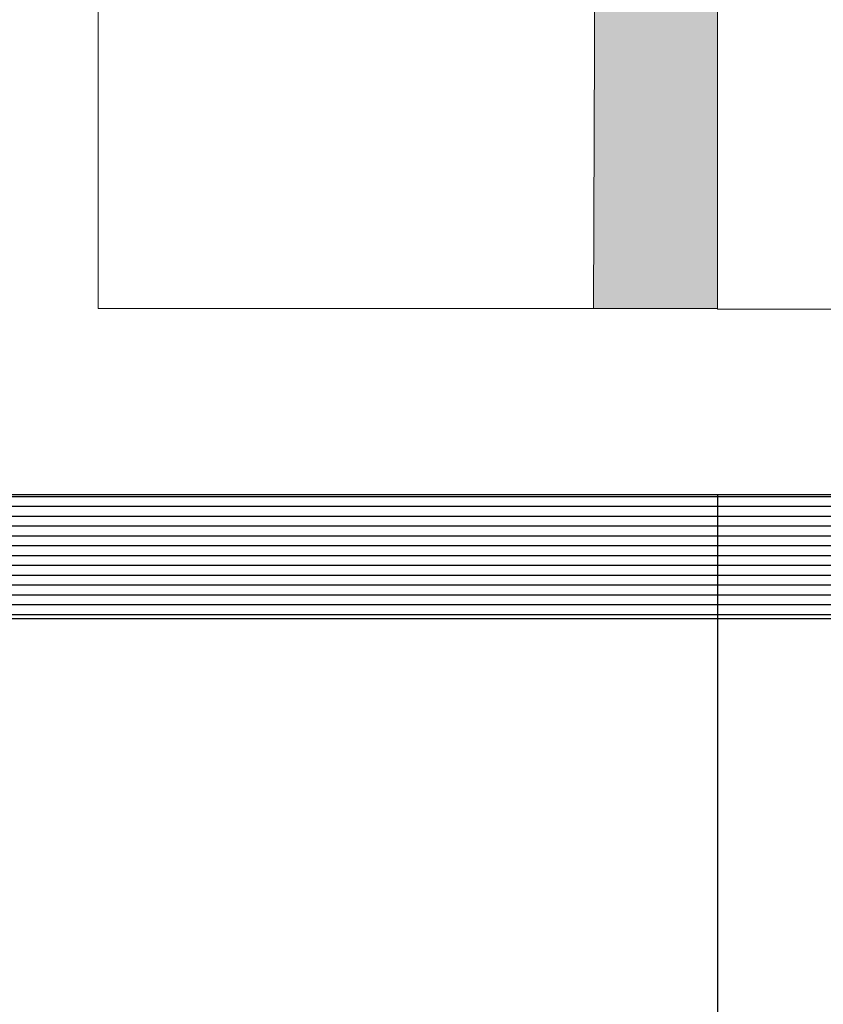
# Model space of a CAD drawing. Units: millimetres. Extents: x 72500 to 120000, y -45000 to -35898.
# Drawn here: x 78384 to 78397, y -44873 to -44857 of the extents above; entities that cross this region are included whole.
import ezdxf

# ---------------------------------------------------------------- set-up
doc = ezdxf.new("R2010")
doc.units = ezdxf.units.MM
doc.layers.add('0_Hulplijnen', color=11, linetype='Continuous', lineweight=5, plot=False, transparency=0.8)
for name, color, linetype, lineweight in [('1_Bemating', 10, 'Continuous', 13), ('1_Derden_Kozijn', 252, 'Continuous', 5), ('1_Derden_Kozijn_Arcering', 91, 'Continuous', 5), ('2_lijn_0.18', 3, 'Continuous', 18), ('2_lijn_0.25', 6, 'Continuous', 25)]:
    doc.layers.add(name, color=color, linetype=linetype, lineweight=lineweight)
doc.styles.add('ARIAL', font='arial.ttf')
doc.dimstyles.new('META1_4', dxfattribs={"dimscale": 4, "dimtxt": 2.35, "dimasz": 2, "dimexe": 1, "dimexo": 1, "dimgap": 0.5, "dimtad": 1, "dimdec": 0, "dimrnd": 0.1, "dimzin": 12, "dimtxsty": 'ARIAL', "dimcen": 5, "dimclrd": 256, "dimclre": 256, "dimclrt": 7, "dimadec": 1, "dimazin": 3, "dimtp": 0.1, "dimtm": 0.1, "dimtfac": 1, "dimtdec": 0, "dimtix": 1, "dimtmove": 1, "dimatfit": 1, "dimfxl": 1, "dimtfill": 1, "dimtolj": 1, "dimtzin": 0, "dimarcsym": 0})

# ---------------------------------------------------------------- blocks, each defined once
blk = doc.blocks.new('*U161')
at = {"layer": '1_Derden_Kozijn_Arcering'}
h = blk.add_hatch(dxfattribs=at)
h.set_pattern_fill('ANSI31', color=256, scale=2)
h.set_pattern_definition([(45, (0, 0), (-4.490128060534577, 4.490128060534577), [])])
h.paths.add_polyline_path([(0, 0), (-45, 0), (-45, 128.6999999999794), (0, 128.6999999999856)])
at = {"layer": '1_Derden_Kozijn'}
blk.add_lwpolyline([(0, 0), (-45, 0), (-45, 128.6999999999794), (0, 128.6999999999856)], close=True, dxfattribs=at)
blk = doc.blocks.new('fix10mm-nr3583')
at = {"layer": '2_lijn_0.18'}
h = blk.add_hatch(color=256, dxfattribs=at)
h.dxf.hatch_style = 1
h.paths.add_polyline_path([(0.009868020046269521, 0), (50.00986802004627, 6.708965520374477e-05), (50.00986802004627, 8.000067089655204), (43.84364211642242, 1.83384118603135), (0.009868020046269521, 2)])
at = {"layer": '0_Hulplijnen'}
blk.add_lwpolyline([(0.009868020046269521, 6.708965520374477e-05), (0.009868020046269521, 9.99995011780993), (124.7099611684243, 9.99995011780993), (124.7099611684243, 1.714244717732072e-05), (0.009868020046269521, 6.708965520374477e-05)], dxfattribs=at)
at = {"layer": '2_lijn_0.18'}
blk.add_lwpolyline([(0.009868020046269521, 0), (50.00986802004627, 6.708965520374477e-05), (50.00986802004627, 6.708965520374477e-05), (50.00986802004627, 6.708965520374477e-05), (50.00986802004627, 6.708965520374477e-05), (50.00986802004627, 8.000067089655204), (43.84364211642242, 1.83384118603135), (0.009868020046269521, 2)], close=True, dxfattribs=at)
blk = doc.blocks.new('3583')
at = {"layer": '2_lijn_0.25'}
h = blk.add_hatch(dxfattribs=at)
h.set_pattern_fill('ANSI31', color=256, scale=0.05, angle=45)
h.set_pattern_definition([(90, (-10121.49280626491, -431.8363523422892), (-0.15875, 0), [])])
edge = h.paths.add_edge_path()
edge.add_arc((48.60009828462915, 42.29973957048321), 0.2999999999974534, 1.410853656125255e-10, 90.00000009692502, ccw=False)
edge.add_line((48.9000982846266, 42.29973957048395), (48.90009828745695, 40.64974182073217))
edge.add_arc((49.20009828747438, 40.64974182073169), 0.3000000000174339, 179.9999999999077, 270.00000009832)
edge.add_line((49.20009828798919, 40.34974182071426), (50.100096789529, 40.34974182226352))
edge.add_arc((50.10009678901604, 40.64974182226462), 0.3000000000010914, 270.0000000979672, 359.9999999998806)
edge.add_line((50.40009678901713, 40.64974182226399), (50.40009678410768, 43.49973837113436))
edge.add_arc((50.10009678410804, 43.49973837061796), 0.2999999999996419, 9.862399659960254e-08, 90.00000285591624)
edge.add_line((50.1000967691545, 43.7997383706176), (49.90003964209443, 43.79973836064596))
edge.add_arc((49.90003963212599, 43.99973836064628), 0.2000000000003228, 179.5800889319207, 270.0000028557493, ccw=False)
edge.add_line((49.70004500327757, 44.00120411366555), (49.71037138324225, 45.41018673248021))
edge.add_arc((49.51039289199374, 45.41312038489607), 0.2000000081963239, 359.1595403840834, 539.9999999659228)
edge.add_line((49.31039288379741, 45.41312038501502), (48.05776490485567, 44.68991537416917))
edge.add_arc((47.95776491317875, 44.8631204597168), 0.1999999999873622, 269.99999724708897, 299.9999972488366, ccw=False)
edge.add_line((47.95776490356928, 44.66312045972944), (47.41039284773267, 44.66312048606341))
edge.add_arc((47.41039285734611, 44.86312048606582), 0.2000000000024118, 181.3808908205741, 269.9999972459531, ccw=False)
edge.add_line((47.21045094079289, 44.85830073441372), (47.2103672699124, 49.06874786087832))
edge.add_arc((47.51036726985309, 49.0687538225404), 0.2999999999999238, 55.00000000030212, 180.0011385935875, ccw=False)
edge.add_line((47.68244020075706, 49.31449943582794), (49.31857561751001, 48.16886508349438))
edge.add_line((49.31857561751001, 48.16886508349438), (49.28745545250256, 48.07848556172547))
edge.add_arc((49.47655916761961, 48.01337193083569), 0.199999999996796, 161.0000000001833, 341.0000000004588)
edge.add_line((49.66566288273696, 47.94825829994681), (50.095827058378, 47.95576684356229))
edge.add_arc((50.09233657709262, 48.15573638258922), 0.1999999999956171, 270.9999999994276, 332.9999999989811)
edge.add_line((50.27053788192477, 48.06493828264013), (51.60911843029879, 50.69205052933711))
edge.add_arc((51.43091712546102, 50.78284862928276), 0.199999999999055, 333.000000000588, 450.0000000026116)
edge.add_line((51.43091712545191, 50.98284862928182), (49.3993240420861, 50.98284862928182))
edge.add_arc((49.39932404209026, 50.78284862927867), 0.2000000000031434, 90.00000000119081, 132.7308731918202)
edge.add_arc((48.09516468410526, 52.05776092431698), 1.624087711708175, 209.2020150584911, 316.00900572325395, ccw=False)
edge.add_arc((46.9393620073735, 51.41175129532263), 0.3000000000010781, 179.9999972468331, 209.2020150587413, ccw=False)
edge.add_line((46.63936200737242, 51.41175130973818), (46.63936219421901, 55.29973283615362))
edge.add_arc((46.83936219413629, 55.2997328266469), 0.1999999999172817, 89.99999722102768, 179.9999972765251, ccw=False)
edge.add_line((46.83936220383674, 55.49973282656418), (48.33506548184976, 55.49973275462622))
edge.add_arc((48.33506549146682, 55.6997327546246), 0.1999999999983759, 269.999997244915, 378.4349430644897)
edge.add_line((48.52480215743179, 55.76297828875823), (48.11255071600697, 56.99973302738289))
edge.add_line((48.11255071600697, 56.99973302738289), (42.75010480285362, 56.99973302324287))
edge.add_arc((42.75010480308287, 56.69973302325081), 0.2999999999920533, 90.00000004378343, 180.0000000000977)
edge.add_line((42.45010480309082, 56.6997330232503), (42.45010480573927, 55.14973425782949))
edge.add_arc((42.75010480548044, 55.14973425808367), 0.2999999997411749, 180.0000000485439, 270.0000001458706)
edge.add_line((42.75010480624422, 54.84973425834249), (43.15010380829715, 54.84973425902552))
edge.add_arc((43.15010380778224, 55.14973425902676), 0.3000000000012335, 270.0000000983417, 360.0000000001465)
edge.add_line((43.45010380778347, 55.14973425902753), (43.45010380685033, 55.6997331122306))
edge.add_arc((43.75010380709897, 55.69973311248623), 0.3000000002486445, 90.00000014559379, 180.0000000488207, ccw=False)
edge.add_line((43.75010380633665, 55.99973311273487), (44.45010250625108, 55.99973311393381))
edge.add_arc((44.45010250676756, 55.69973311394534), 0.2999999999884722, 0, 90.00000009864033, ccw=False)
edge.add_line((44.75010250675603, 55.69973311394534), (44.7501025151634, 50.79973861389789))
edge.add_arc((44.45010251489716, 50.7997386136453), 0.3000000002662375, -89.99999985417281, 4.823988319913042e-08, ccw=False)
edge.add_line((44.45010251566071, 50.49973861337907), (43.75010381574628, 50.49973861216557))
edge.add_arc((43.75010381524452, 50.79973861216695), 0.3000000000013756, 179.9999999997286, 270.00000009582845, ccw=False)
edge.add_line((43.45010381524315, 50.79973861216837), (43.45010381429363, 51.3497374604753))
edge.add_arc((43.15010381429069, 51.34973746047595), 0.3000000000029388, 359.9999999998752, 450.0000000844132)
edge.add_line((43.15010381384871, 51.64973746047889), (42.75010481181032, 51.64973745985407))
edge.add_arc((42.75010481225384, 51.34973745984965), 0.3000000000044167, 90.00000008470623, 179.9999999997123)
edge.add_line((42.45010481224943, 51.34973745985116), (42.45010481491243, 49.79973960823469))
edge.add_arc((42.7501048149154, 49.79973960823486), 0.3000000000029672, 180.0000000000326, 270.0000000986511)
edge.add_line((42.75010481543193, 49.49973960823189), (44.20010296572053, 49.49973961072789))
edge.add_arc((44.20010296622456, 49.19973961072697), 0.3000000000009209, 1.6291323845507577e-10, 90.00000009626268, ccw=False)
edge.add_line((44.50010296622548, 49.19973961072782), (44.50010297446004, 38.51611619343436))
edge.add_arc((44.20010297445714, 38.51611619343404), 0.3000000000029033, -25.65322416411601, 5.968558980384842e-11, ccw=False)
edge.add_line((44.47053220154719, 38.386239201102), (42.77764412966297, 34.8613160831581))
edge.add_arc((43.04807335671119, 34.73143909080197), 0.2999999999756254, 154.3467758282785, 180.0000000000841)
edge.add_line((42.74807335673557, 34.73143909080153), (42.74807335745771, 33.79974396397944))
edge.add_arc((43.0480733574644, 33.79974396397844), 0.3000000000066905, 179.99999999981, 269.9999994472573)
edge.add_line((43.04807335457024, 33.49974396397175), (44.2001030175017, 33.49974395287381))
edge.add_arc((44.20010301460791, 33.19974395286567), 0.30000000000814, 1.8462742445990443e-10, 89.99999944732781, ccw=False)
edge.add_line((44.50010301461605, 33.19974395286664), (44.50010302633944, 17.99977410936498))
edge.add_arc((41.5001030263393, 17.99977410705129), 3.000000000000135, -89.99856806352477, 4.418808430273202e-08, ccw=False)
edge.add_line((41.50017800235781, 14.99977410798806), (13.87508792865826, 14.99908370156498))
edge.add_arc((13.87509542626, 14.69908370165914), 0.299999999999535, 90.00143193645293, 180.0000000982342)
edge.add_line((13.57509542626046, 14.69908370114479), (13.57509543037138, 12.29907592148948))
edge.add_arc((13.27509543037586, 12.29907592148948), 0.2999999999955207, -89.99999990274932, 0, ccw=False)
edge.add_line((13.27509543088506, 11.99907592149395), (7.675095430893795, 11.99907591190282))
edge.add_arc((7.675095430369983, 12.29907591191306), 0.3000000000102432, 180.0000000000326, 270.0000001000407, ccw=False)
edge.add_line((7.37509543035974, 12.29907591191289), (7.375095426263376, 14.69908539843658))
edge.add_arc((7.075095426260265, 14.69908539843689), 0.3000000000031102, 359.9999999999399, 449.998188078007)
edge.add_line((7.075104913461634, 14.99908539828999), (-14.70024500549136, 14.9997740223277))
edge.add_arc((-14.70015423859145, 17.99977402095994), 3.000000000005342, 180.0000000000044, 269.9982664799048, ccw=False)
edge.add_line((-17.70015423859679, 17.99977402095971), (-17.70015423598654, 33.19975422242413))
edge.add_arc((-17.40015423600901, 33.1997542223979), 0.2999999999775298, 89.99999998507809, 179.9999999949898, ccw=False)
edge.add_line((-17.40015423593088, 33.49975422237543), (-14.20000051257177, 33.49975422182212))
edge.add_arc((-14.20000051252076, 33.79975422182494), 0.3000000000028251, 269.9999999902565, 360.0000000000163)
edge.add_line((-13.90000051251793, 33.79975422182503), (-13.90000051199042, 36.9497542218258))
edge.add_arc((-14.20000051201374, 36.94975422185701), 0.3000000000233172, 359.9999999940399, 449.9999999832488)
edge.add_line((-14.20000051192603, 37.24975422188032), (-15.20000051192603, 37.24975422205722))
edge.add_arc((-15.20000051197728, 36.94975422203825), 0.3000000000189686, 89.99999999021306, 179.9999999997232)
edge.add_line((-15.50000051199624, 36.9497542220397), (-15.50000051228001, 35.29975422205359))
edge.add_arc((-15.80000051225376, 35.2997542220761), 0.2999999999737497, 269.99999998748274, 359.99999999570093, ccw=False)
edge.add_line((-15.8000005123193, 34.99975422210235), (-17.4000005137221, 34.99975422238259))
edge.add_arc((-17.40000051368581, 35.29975422238542), 0.3000000000028251, 180.000000000114, 269.99999999306823, ccw=False)
edge.add_line((-17.70000051368863, 35.29975422238482), (-17.70000051146765, 48.19975422241674))
edge.add_arc((-17.40000051147949, 48.19975422239438), 0.2999999999881595, 89.99999998745562, 179.999999995728, ccw=False)
edge.add_line((-17.4000005114138, 48.49975422238253), (-15.80000052137605, 48.49975422210235))
edge.add_arc((-15.80000052143786, 48.19975422210311), 0.299999999999244, 8.139977580867708e-11, 89.99999998819379, ccw=False)
edge.add_line((-15.50000052143862, 48.19975422210354), (-15.50000052016714, 46.54974177129253))
edge.add_arc((-15.20000052016773, 46.54974177129245), 0.2999999999994145, 179.9999999999837, 270.0000000993297)
edge.add_line((-15.20000051964764, 46.24974177129303), (-14.20000051829431, 46.24974177300788))
edge.add_arc((-14.200000518809, 46.54974177299434), 0.2999999999864542, 270.0000000982982, 360.0000000000163)
edge.add_line((-13.90000051882255, 46.54974177299442), (-13.90000051799673, 51.34973737208458))
edge.add_arc((-14.20000051802161, 51.34973737211422), 0.3000000000248804, 359.9999999943385, 450.0000000913394)
edge.add_line((-14.20000051849986, 51.6497373721391), (-14.59984962585788, 51.64973737144879))
edge.add_arc((-14.59984962535612, 51.34973737144435), 0.3000000000044452, 90.0000000958285, 179.9999999997286)
edge.add_line((-14.89984962536057, 51.34973737144577), (-14.89984962441106, 50.79973852082736))
edge.add_arc((-15.19984962441545, 50.79973852082895), 0.3000000000043883, 270.00000009859684, 359.99999999969606, ccw=False)
edge.add_line((-15.19984962389919, 50.49973852082456), (-15.89984832681132, 50.49973851964018))
edge.add_arc((-15.8998483273257, 50.79973851962893), 0.2999999999887564, 179.9999999996961, 270.00000009823856, ccw=False)
edge.add_line((-16.19984832731445, 50.79973851963052), (-16.19984833576548, 55.69973302020122))
edge.add_arc((-15.89984833575722, 55.69973302020122), 0.3000000000082537, 90.00000009968238, 180, ccw=False)
edge.add_line((-15.89984833627916, 55.99973302020948), (-15.19984963332338, 55.99973302139387))
edge.add_arc((-15.19984963281417, 55.69973302139812), 0.2999999999957481, 0, 90.00000009725068, ccw=False)
edge.add_line((-14.89984963281843, 55.69973302139812), (-14.89984963187073, 55.14973417005695))
edge.add_arc((-14.59984963186765, 55.14973417005677), 0.3000000000030809, 179.9999999999674, 270.0000000958502)
edge.add_line((-14.59984963136578, 54.84973417005369), (-14.20000052013695, 54.84973417074394))
edge.add_arc((-14.20000052064814, 55.14973417074145), 0.2999999999975103, 270.0000000976306, 360.0000000000977)
edge.add_line((-13.90000052065063, 55.14973417074197), (-13.90000052184389, 56.69973202224247))
edge.add_arc((-14.20000052185206, 56.69973202224153), 0.3000000000081684, 1.791288396551479e-10, 90.00000009765779)
edge.add_line((-14.20000052236339, 56.9997320222497), (-17.30000065489351, 56.99973201693825))
edge.add_arc((-17.30000064973303, 53.99973201695099), 2.999999999987267, 90.00000009855778, 179.9999999999978)
edge.add_line((-20.3000006497203, 53.9997320169511), (-20.30000051866757, 5.499784978345303))
edge.add_arc((-18.80000051866049, 5.499784978345957), 1.500000000007077, 180.000000000025, 270.0000001549486)
edge.add_line((-18.80000051460395, 3.99978497833888), (-17.29999988301445, 3.999784982402559))
edge.add_arc((-17.29999987895071, 2.499784982400854), 1.500000000001706, -2.6998212092621543e-06, 90.00000015522329, ccw=False)
edge.add_line((-15.79999987894901, 2.499784911719701), (-15.80000112754335, -23.50022935182773))
edge.add_arc((-14.300001127545, -23.50022942251059), 1.499999999998353, 179.9999973001137, 269.9999972443362)
edge.add_line((-14.30000119968811, -25.00022942250894), (-1.000001201940744, -25.00023006219141))
edge.add_arc((-1.000001153844731, -24.00023006219152), 0.9999999999998874, 269.9999972443015, 359.999997300131)
edge.add_line((-1.15384484455916e-06, -24.00023010931312), (-1.046247983360615e-06, -21.76555221048608))
edge.add_arc((-0.5000010462515252, -21.76555218692551), 0.5000000000035424, 359.9999973001583, 435.9646817000756)
edge.add_line((-0.3787410663042676, -21.28047897877366), (-1.251496262691783, -21.06230515297904))
edge.add_arc((-1.300000254673767, -21.25633443623854), 0.200000000000959, 75.96468169913291, 179.9999973001569)
edge.add_line((-1.500000254674727, -21.25633442681431), (-1.500000319310696, -22.60023003794907))
edge.add_arc((-1.700000319309463, -22.60023002852441), 0.1999999999987667, 269.9999972448926, 359.99999730003174, ccw=False)
edge.add_line((-1.700000328926602, -22.80023002852317), (-3.550236796849116, -22.80022993953344))
edge.add_arc((-3.550236787228424, -22.60022993953447), 0.1999999999989657, 179.9999973001538, 269.9999972438748, ccw=False)
edge.add_line((-3.750236787227389, -22.60022993011023), (-3.750236363979478, -13.80022993008549))
edge.add_arc((-3.550236363980626, -13.80022993950973), 0.199999999998852, 89.99999724491698, 179.9999973001538, ccw=False)
edge.add_line((-3.550236354363572, -13.60022993951088), (-1.699985430932268, -13.60023002850136))
edge.add_arc((-1.699985440552847, -13.80023002850021), 0.199999999998852, -2.6997483928425936e-06, 89.99999724390739, ccw=False)
edge.add_line((-1.499985440553995, -13.80023003792411), (-1.499985505189964, -15.14412188978577))
edge.add_arc((-1.299985505187416, -15.14412189920984), 0.2000000000025486, 179.9999973002022, 284.0353127887155)
edge.add_line((-1.251481531871671, -15.33815118713721), (-0.3787407705966173, -15.11998105906275))
edge.add_arc((-0.5000007038850074, -14.63490783925258), 0.4999999999981154, 284.0353127888372, 359.9999973001082)
edge.add_line((-7.038868927722319e-07, -14.63490786281358), (1.827321982617036e-07, 3.799287793668896))
edge.add_arc((0.2000001827347163, 3.79928778424474), 0.2000000000025183, 90.00000009743798, 179.9999973001783, ccw=False)
edge.add_line((0.2000001823945938, 3.999287784247258), (9.300138578295606, 3.999287849644645))
edge.add_arc((9.3001385788105, 3.699287849644285), 0.3000000000003604, -0.0010867125055824545, 90.00000009833758, ccw=False)
edge.add_line((9.600138578756901, 3.699282159630911), (9.600102552369368, 1.799829175245293))
edge.add_arc((9.300102552431998, 1.799834865263335), 0.2999999999913304, 269.9989132867654, 359.9989132866026, ccw=False)
edge.add_line((9.300096862414808, 1.499834865325965), (8.275117756395208, 1.499851941368718))
edge.add_arc((8.275112066383702, 1.199851941440216), 0.2999999999824623, 89.99891328785105, 179.99891328847)
edge.add_line((7.975112066455201, 1.199857631448481), (7.975094996409259, 0.2998576316015829))
edge.add_arc((8.27509499635973, 0.2998519415824883), 0.300000000004432, 179.9989132864017, 269.9989132867166)
edge.add_line((8.275089306342284, -0.0001480583679835945), (12.67509784176598, -0.0002267835706675214))
edge.add_arc((12.67510353178325, 0.2997732163708723), 0.2999999999955003, 269.9989132867505, 359.9999999999961)
edge.add_line((12.97510353177875, 0.299773216370852), (12.97510353107662, 1.199773216527433))
edge.add_arc((12.67510353107736, 1.199773216527128), 0.2999999999992529, 5.818294697305083e-11, 89.99891328608527)
edge.add_line((12.67510922109811, 1.49977321647242), (11.6501385770536, 1.499790292732996))
edge.add_arc((11.65014426706716, 1.79979029268383), 0.3000000000047943, 179.9999999998356, 269.9989132874586, ccw=False)
edge.add_line((11.35014426706237, 1.79979029268469), (11.35014426560354, 3.699785104742432))
edge.add_arc((11.65014426559923, 3.699785104742773), 0.2999999999956913, 90.00000009867279, 180.0000000000651, ccw=False)
edge.add_line((11.65014426508258, 3.999785104738464), (34.70006630157894, 3.999785194095182))
edge.add_arc((34.70006630210091, 3.699785194103717), 0.2999999999914644, -0.0010867110996741758, 90.00000009968932, ccw=False)
edge.add_line((35.00006630203841, 3.699779504097705), (35.00003026452594, 1.799739707409628))
edge.add_arc((34.70003026457195, 1.799745397425206), 0.30000000000795, 270.0000000976564, 359.99891328707344, ccw=False)
edge.add_line((34.70003026508328, 1.499745397417257), (30.3000245746063, 1.499745389875386))
edge.add_arc((30.30002457511553, 1.199745389879837), 0.2999999999955492, 90.0000000972561, 180.0000000000163)
edge.add_line((30.00002457511998, 1.199745389879752), (30.00002457666794, 0.2997465475957029))
edge.add_arc((30.30002457666899, 0.2997465475954093), 0.3000000000010452, 179.999999999944, 270.0002212071466)
edge.add_line((30.3000257349069, -0.0002534524033990238), (36.68377573370542, -0.000231869973731591))
edge.add_arc((36.68377471945434, 0.2997681300247652), 0.3000000000002113, 270.0001937076881, 307.1994984249046)
edge.add_arc((38.05362980660097, -1.504982105524963), 1.965750730441757, 52.419005200679294, 127.19949842493071, ccw=False)
edge.add_arc((39.38821754729248, 0.1997694106250574), 0.200000000003022, 227.2691268081419, 269.9999999988052)
edge.add_line((39.38821754728831, -0.0002305893779634971), (41.4198106306614, -0.0002305893779634971))
edge.add_arc((41.41981063066509, 0.19976941062093), 0.1999999999988935, 269.9999999989415, 387.0000000004931)
edge.add_line((41.598011935501, 0.290567510569872), (40.25943138713426, 2.917679757267649))
edge.add_arc((40.0812300822986, 2.826881657311881), 0.2000000000017741, 27.00000000226792, 89.00000000168426)
edge.add_line((40.08472056358021, 3.026851196345035), (39.65455638793917, 3.034359739960394))
edge.add_arc((39.46545267282204, 2.969246109070178), 0.1999999999970242, 18.99999999992526, 198.9999987929674)
edge.add_line((39.27634895633326, 2.904132482163504), (39.3074691227195, 2.813752956413623))
edge.add_line((39.3074691227195, 2.813752956413623), (37.67246255580738, 1.668909033247246))
edge.add_arc((37.50038962490248, 1.914654646533977), 0.2999999999997876, 179.9999972415817, 304.99999999993105, ccw=False)
edge.add_line((37.20038962490269, 1.914654660977021), (37.20038982852764, 6.144358951567767))
edge.add_arc((37.4003162216835, 6.149784568472569), 0.1999999999977689, 89.99999724393791, 181.5545154591528, ccw=False)
edge.add_line((37.40031623130397, 6.349784568470341), (37.9476882871333, 6.349784542143709))
edge.add_arc((37.94768827753166, 6.149784542137648), 0.2000000000060613, 59.99999724949919, 89.99999724933423, ccw=False)
edge.add_line((38.04768828584945, 6.322989618099257), (39.30031619523304, 5.599784477094374))
edge.add_arc((39.50031619522988, 5.599784467571965), 0.199999999996834, 179.9999972720306, 360.0011900355743)
edge.add_line((39.70031619518357, 5.599788621579762), (39.85063058104441, 5.686572663081108))
edge.add_arc((39.75063058937685, 5.859777748647318), 0.1999999999987746, 299.9999972438534, 390.0010784599345)
edge.add_line((39.92383378783432, 5.959781008812229), (38.6769448341767, 8.119362151852613))
edge.add_arc((38.85014803263236, 8.219365412024633), 0.2000000000007586, 180.0000352115565, 210.0010784619577, ccw=False)
edge.add_line((38.65014803263164, 8.219365289113114), (38.65014506401183, 13.05031541196837))
edge.add_arc((38.85014506419062, 13.05031541214274), 0.2000000001787896, 89.99999729438099, 180.0000000499525, ccw=False)
edge.add_line((38.85014507363501, 13.25031541232153), (41.97206384834697, 13.25031526216839))
edge.add_arc((41.90010562625716, 18.04977105780129), 4.799995199993494, 270.8589710407243, 359.9999999999915)
edge.add_line((46.70010082625065, 18.04977105780057), (46.70010050990293, 27.29975426358675))
edge.add_arc((47.00010051175962, 27.29975426358777), 0.300000001856688, 90.00000045270752, 180.0000000001954, ccw=False)
edge.add_line((47.00010050938925, 27.59975426544446), (50.10009681137506, 27.59975427077063))
edge.add_arc((50.10009681086589, 27.89975427076612), 0.2999999999954923, 270.0000000972452, 359.9999999999837)
edge.add_line((50.40009681086138, 27.89975427076604), (50.4000968054517, 31.04975082217408))
edge.add_arc((50.10009680545601, 31.04975082217481), 0.2999999999956913, 359.9999999998589, 450.0000000969141)
edge.add_line((50.10009680494857, 31.34975082217051), (49.20009830340876, 31.34975082062272))
edge.add_arc((49.20009830391052, 31.04975082061827), 0.3000000000044452, 90.0000000958285, 179.9999999997286)
edge.add_line((48.90009830390607, 31.04975082061969), (48.90009830673642, 29.39975306881075))
edge.add_arc((48.60009830674812, 29.39975306881058), 0.2999999999883016, -89.99999990134887, 3.26281224261038e-11, ccw=False)
edge.add_line((48.60009830726465, 29.09975306882228), (47.00010050858526, 29.09975306606106))
edge.add_arc((47.00010050806875, 29.39975306606405), 0.3000000000029956, 180.0000000000163, 270.00000009864567, ccw=False)
edge.add_line((46.70010050806575, 29.39975306606397), (46.70010048595594, 42.29973956772352))
edge.add_arc((47.00010048596601, 42.29973956772352), 0.3000000000100727, 90.00000009725068, 180, ccw=False)
edge.add_line((47.00010048545681, 42.59973956773359), (48.60009828412165, 42.59973957048066))
edge = h.paths.add_edge_path(flags=16)
edge.add_arc((15.72509542924847, 12.95031559630621), 0.2999999999990468, 90.00000004233988, 180.0000000000648, ccw=False)
edge.add_line((15.72509542902678, 13.25031559630526), (34.70024174560074, 13.25031565981101))
edge.add_arc((34.70024174583344, 12.95031565980495), 0.3000000000060599, -0.0010866585578241938, 90.00000004444291, ccw=False)
edge.add_line((35.00024174578555, 12.95030997007404), (35.00021424538698, 11.50030827353959))
edge.add_line((35.00021424538698, 11.50030827353959), (35.25021424534332, 11.50030353209939))
edge.add_line((35.25021424534332, 11.50030353209939), (35.25019527957573, 10.50030353227856))
edge.add_line((35.25019527957573, 10.50030353227856), (35.00019527961938, 10.5003082737224))
edge.add_line((35.00019527961938, 10.5003082737224), (35.00014786518675, 8.000308274172141))
edge.add_arc((35.00014312374713, 7.750308274216053), 0.2500000000010509, -90.00108665791743, 89.99891334208257, ccw=False)
edge.add_line((35.0001383823075, 7.500308274259964), (35.00011088190166, 6.050306577729145))
edge.add_arc((34.70011088195, 6.050312267476048), 0.3000000000056143, 270.00064127232616, 359.9989133383865, ccw=False)
edge.add_line((34.70011423964404, 5.750312267489221), (11.65017935907069, 5.750043043782512))
edge.add_arc((11.65017600135493, 6.0500430437713), 0.3000000000075788, 180.0006412761388, 270.0006412764739, ccw=False)
edge.add_line((11.35017600136614, 6.050039686057289), (11.35013236197499, 9.949072561007256))
edge.add_arc((11.6501323619575, 9.949075918724324), 0.3000000000012976, 90.00000009997632, 180.0006412767226, ccw=False)
edge.add_line((11.65013236143402, 10.24907591872562), (15.12509543387403, 10.24907592465826))
edge.add_arc((15.12509543336517, 10.54907592466798), 0.3000000000097209, 270.0000000971835, 360.0000000000672)
edge.add_line((15.4250954333749, 10.54907592466833), (15.42509542924943, 12.95031559630587))
edge = h.paths.add_edge_path(flags=16)
edge.add_arc((-0.4999997955904346, 4.249895814012945), 1.50000000000411, 90.00064127490651, 179.9999973001279, ccw=False)
edge.add_line((-0.500016584128228, 5.749895813923104), (9.300179359208574, 5.750016741721481))
edge.add_arc((9.300176001499915, 6.050016741716854), 0.3000000000141637, 270.0006412751166, 360.0006412750317)
edge.add_line((9.600176001495289, 6.050020099425069), (9.600132361800366, 9.949079272380175))
edge.add_arc((9.30013236181595, 9.949075914664308), 0.3000000000032072, 0.0006412764933077668, 90.0000000990674)
edge.add_line((9.300132361297234, 10.24907591466751), (5.825095433871117, 10.24907590873846))
edge.add_arc((5.825095433097032, 10.54907590846933), 0.2999999997308667, 180.0000000493544, 270.0000001478393, ccw=False)
edge.add_line((5.525095433366165, 10.54907590821091), (5.525095429255249, 12.95031558821796))
edge.add_arc((5.225095429255742, 12.95031558821761), 0.2999999999995078, 6.683405570659637e-11, 90.00000004372764)
edge.add_line((5.225095429026784, 13.25031558821712), (-13.75000052242269, 13.25031552470892))
edge.add_arc((-13.75000052220102, 12.95031552470989), 0.2999999999990308, 90.00000004233684, 180.0000000000678)
edge.add_line((-14.05000052220005, 12.95031552470954), (-14.05000052847192, 10.73741415814141))
edge.add_arc((-14.25000052849581, 10.73741418701921), 0.2000000000238863, 281.5513944557433, 359.99999172711875, ccw=False)
edge.add_arc((-14.54185270632169, 12.16535673248803), 1.657462729173994, 269.9999921660567, 281.55138947443163, ccw=False)
edge.add_arc((-14.54185291851632, 10.80789400331864), 0.3000000000045894, 168.9017341461005, 269.9999972446252, ccw=False)
edge.add_arc((-15.03250216377712, 10.90414013636586), 0.1999999999969564, 348.9017341448455, 419.7962895539804)
edge.add_arc((-15.85000052659161, 9.499746521018775), 1.825000000006813, 59.79628955422547, 120.2037049373867)
edge.add_arc((-16.66749875438066, 10.90414021495907), 0.2000000000014244, 120.2037049394464, 191.0982603400951)
edge.add_arc((-17.15814800890991, 10.80789412914452), 0.3000000000033013, -90.00000275589309, 11.09826033779268, ccw=False)
edge.add_line((-17.15814802333973, 10.50789412914122), (-17.67945327753462, 10.50789415421417))
edge.add_arc((-17.67945328715292, 10.30789415421819), 0.1999999999959778, 89.99999724455877, 156.1668992634528)
edge.add_arc((-15.85000052658942, 9.499746521015183), 2.200000000042236, 156.1668992630926, 203.8330952250667)
edge.add_arc((-17.67945336489572, 8.691599063812452), 0.199999999999682, 203.8330952265376, 269.9999972455979)
edge.add_line((-17.6794533745104, 8.491599063812771), (-17.15814812031551, 8.491599038739821))
edge.add_arc((-17.15814813474267, 8.191599038737827), 0.3000000000019941, -11.098265849523386, 89.99999724461651, ccw=False)
edge.add_arc((-16.66749888947431, 8.095352905726656), 0.200000000000015, 168.9017341488332, 239.7962895495925)
edge.add_arc((-15.85000052658239, 9.499746521019231), 1.825000000001714, 239.7962895507825, 300.2037049341961)
edge.add_arc((-15.03250229887377, 8.095352827036898), 0.2000000000004581, 300.2037049363054, 371.0982603453877)
edge.add_arc((-14.54185304435101, 8.19159891289237), 0.3000000000057849, 89.9999972437293, 191.0982603421723, ccw=False)
edge.add_arc((-14.54185296273828, 6.834136183736716), 1.65746272916144, 78.44859833822488, 90.00000232233498, ccw=False)
edge.add_arc((-14.25000048107762, 8.262078667195865), 0.1999999999230676, 6.848645227819361e-06, 78.44859338044972, ccw=False)
edge.add_line((-14.05000048115455, 8.262078691102147), (-14.05000052896851, 6.049867260989345))
edge.add_arc((-13.75000052891394, 6.049867260945674), 0.3000000000545651, 179.9999999916595, 269.999999974849)
edge.add_line((-13.75000052904563, 5.749867260891108), (-12.35000052905145, 5.74986726052407))
edge.add_arc((-12.35000052913195, 5.449867260520695), 0.3000000000033749, 6.701839083689265e-11, 89.99999998462539, ccw=False)
edge.add_line((-12.05000052912858, 5.449867260521046), (-12.05000052943781, 4.299784996097458))
edge.add_arc((-12.35000052938461, 4.29978499613662), 0.2999999999468024, 270.0000000709235, 359.9999999925205, ccw=False)
edge.add_line((-12.35000052901325, 3.999784996189817), (-13.59999999877057, 3.999784994475647))
edge.add_arc((-13.59999999859833, 3.799784994575532), 0.1999999999001147, 90.00000004934185, 179.9999972720632)
edge.add_line((-13.79999999849845, 3.799785004097828), (-13.8000004974909, -6.575040045284766))
edge.add_arc((-13.60000049748949, -6.575040054708845), 0.2000000000014011, 179.9999973002002, 269.9999972431771)
edge.add_line((-13.60000050711262, -6.775040054710246), (-11.69999877696121, -6.775040146115373))
edge.add_arc((-11.69999885958583, -8.475040146958962), 1.700000000843591, -2.728295385168167e-06, 89.99999721526922, ccw=False)
edge.add_line((-9.999998858742241, -8.475040227909119), (-9.999998947756307, -10.32504022619599))
edge.add_arc((-10.19999894775738, -10.32504021677101), 0.2000000000010778, 269.99999729714375, 359.9999972999396, ccw=False)
edge.add_line((-10.19999895719213, -10.52504021677208), (-11.3999989571965, -10.52504016016593))
edge.add_arc((-11.39999894766261, -10.32504016006641), 0.2000000000995181, 179.9999972715411, 269.99999726874216, ccw=False)
edge.add_line((-11.59999894776213, -10.32504015054229), (-11.59999885874806, -8.475040150718712))
edge.add_arc((-11.79999885874788, -8.475040141294638), 0.1999999999998148, 359.9999973002017, 449.9999972436316)
edge.add_line((-11.79999884912634, -8.275040141294824), (-13.60000039605604, -8.275040054699332))
edge.add_arc((-13.60000040567965, -8.475040054698905), 0.1999999999995732, 89.9999972430382, 179.9999888355233)
edge.add_line((-13.80000040567922, -8.47504001572753), (-13.80000356045623, -22.85593132116031))
edge.add_arc((-13.60000356044161, -22.85593136014601), 0.2000000000146207, 179.9999888314217, 269.9999972388699)
edge.add_line((-13.60000357007977, -23.05593136016063), (-11.79999956028207, -23.05593144676709))
edge.add_arc((-11.79999955065913, -22.85593144676503), 0.2000000000020636, 269.9999972432316, 359.999997299934)
edge.add_line((-11.59999955065707, -22.85593145619004), (-11.59999940969267, -19.92504015018557))
edge.add_arc((-11.39999940969216, -19.92504015961055), 0.2000000000005093, 89.99999724487071, 179.9999972999401, ccw=False)
edge.add_line((-11.39999940007494, -19.72504015961005), (-10.55373077041243, -19.72504020031255))
edge.add_arc((-10.60766941384398, -20.72358445208789), 1.000000000004408, 74.09288081505412, 86.90804286268741, ccw=False)
edge.add_arc((-10.78786595450155, -21.35587113313183), 1.657462729207, 44.99999724419638, 74.09288081503229, ccw=False)
edge.add_arc((-9.827994807302849, -20.39600007827212), 0.3000000000014932, -56.09826585368961, 44.99999724467182, ccw=False)
edge.add_arc((-9.549109692134238, -20.81099778012143), 0.2000000000013269, 123.9017341447372, 194.7962895540298)
edge.add_arc((-7.977994807323913, -20.3960001672022), 1.825000000001701, 194.7962895545444, 255.2037049376713)
edge.add_arc((-8.392992571271245, -21.96711501212233), 0.1999999999987189, 255.2037049375286, 326.0982603380978)
edge.add_arc((-7.977994896275233, -22.24600016724226), 0.2999999999996459, 44.99999724417893, 146.0982603382367, ccw=False)
edge.add_line((-7.765862851716359, -22.03386814308971), (-7.397244389134197, -22.4024866411234))
edge.add_arc((-7.255822690194765, -22.26106562759122), 0.1999999999984641, 224.9998611562512, 291.166844274245)
edge.add_arc((-7.977994807317519, -20.39600016719451), 2.200000434576904, 291.1668992631993, 338.8330952249268)
edge.add_arc((-6.112929416397528, -21.1181724637436), 0.1999999999994212, 338.8331502159522, 405.0001333343382)
edge.add_line((-5.971508389265931, -20.97675077840216), (-6.340126851846274, -20.60813228036466))
edge.add_arc((-6.12799480728488, -20.39600025621253), 0.3000000000011233, 123.90173414998739, 224.99999724378, ccw=False)
edge.add_arc((-6.40687992248603, -19.981002554386), 0.2000000000009443, 303.9017341505975, 374.7962895511332)
edge.add_arc((-7.977994807320311, -20.39600016720401), 1.824999999998631, 14.79628955096244, 75.20370493419719)
edge.add_arc((-7.762096869370255, -19.17115641950119), 0.5948097197760921, 65.12757867706638, 136.0221340861756)
edge.add_arc((-7.018123571109346, -17.58612911237396), 1.65746272919994, 195.907113673153, 224.9999972440056, ccw=False)
edge.add_arc((-7.65041026947927, -17.76632559220254), 1.000000000006757, 82.89911486881653, 195.9071136731831, ccw=False)
edge.add_arc((-7.977994807324486, -20.39600016720273), 3.64999999997613, 48.961911770159304, 82.8991148681472, ccw=False)
edge.add_arc((-5.450236541539526, -17.492048006861), 0.1999999999975794, 228.9619117702472, 359.9999973001019)
edge.add_line((-5.250236541541947, -17.49204801628542), (-5.250236330311803, -13.10022985872178))
edge.add_arc((-4.250236330312066, -13.10022990584311), 0.9999999999997382, 89.9999972442929, 179.9999973001461, ccw=False)
edge.add_line((-4.250236282215904, -12.10022990584338), (-2.200000581975313, -12.10023000445238))
edge.add_arc((-2.200000572356699, -11.90023000445327), 0.1999999999991113, 269.9999972444702, 359.999997438481)
edge.add_line((-2.000000572357588, -11.90023001339466), (-1.999999795594543, 4.249895884695434))
for points in [[(-14.30000119968811, -25.00022942250894), (-1.000001201940743, -25.00023006219141, 0.4142135626584931), (-1.15384484455916e-06, -24.00023010931312), (-1.046247983360615e-06, -21.76555221048608, 0.3441552595160058), (-0.3787410663042676, -21.28047897877366), (-1.251496262691783, -21.06230515297904, 0.4879233524905305), (-1.500000254674727, -21.25633442681431), (-1.500000319310696, -22.60023003794907, -0.4142135626549635), (-1.700000328926602, -22.80023002852317), (-3.550236796849116, -22.80022993953344, -0.4142135620853994), (-3.750236787227389, -22.60022993011023), (-3.750236363979478, -13.80022993008549, -0.4142135626554629), (-3.550236354363572, -13.60022993951088), (-1.699985430932268, -13.60023002850136, -0.4142135620850664), (-1.499985440553995, -13.80023003792411), (-1.499985505189964, -15.14412188978577, 0.4879233518827372), (-1.251481531871671, -15.33815118713721), (-0.3787407705966173, -15.11998105906275, 0.3441552600594256), (-7.038868927722319e-07, -14.63490786281358), (1.827321982617036e-07, 3.799287793668896, -0.4142135480736406)], [(-8.226993501273522, -22.07866907417019, -0.4721548484435377), (-7.765862851716359, -22.03386814308971), (-7.397244389134197, -22.4024866411234, 0.2970061967375352), (-7.183605691072283, -22.44757220934406, 0.2110347319884424), (-5.926422841588486, -21.19038948080168, 0.2970061967393964), (-5.971508389265931, -20.97675077840216), (-6.340126851846274, -20.60813228036466, -0.4721548484421212), (-6.295325876404443, -20.147001635116, 0.3195953662044455), (-6.213511936659255, -19.92992592511513, 0.269855419434068), (-7.511920395396213, -18.63151734140359, 0.3195953662456747), (-8.190126762865315, -18.75813219138047, -0.1276279293305887), (-8.612117557662554, -18.04040421571898, -0.5373643607989439), (-7.526793462758927, -16.77399556388042, -0.1491708896118552), (-5.581548659241728, -17.64290266454049, 0.6434565727102938), (-5.250236541541947, -17.49204801628542), (-5.250236330311803, -13.10022985872178, -0.4142135626586138), (-4.250236282215904, -12.10022990584338), (-2.200000581975313, -12.10023000445238, 0.4142135633648686), (-2.000000572357588, -11.90023001339466), (-1.999999795594543, 4.249895884695434, -0.4142102704093965)]]:
    blk.add_lwpolyline(points, format="xyb", dxfattribs=at)
blk = doc.blocks.new('*D278')
at = {"layer": '0_Hulplijnen', "lineweight": -2, "transparency": 16777216}
for p, q in [((78398.98920676445, -44732.99847369942), (78459.00004550224, -44732.99847369942)), ((78455.00004550224, -44853.69999921638), (78455.00004550224, -44740.99847369942)), ((78444.00000002177, -44861.69999921638), (78459.00004550224, -44861.69999921638))]:
    blk.add_line(p, q, dxfattribs=at)
at = {"layer": '0_Hulplijnen', "transparency": 16777216}
for points in [[(78453.66671216891, -44740.99847369942), (78456.33337883557, -44740.99847369942), (78455.00004550224, -44732.99847369942)], [(78453.66671216891, -44853.69999921638), (78456.33337883557, -44853.69999921638), (78455.00004550224, -44861.69999921638)]]:
    blk.add_solid(points, dxfattribs=at)
at = {"layer": 'Defpoints', "color": 0, "transparency": 16777216}
for p in [(78394.98920676445, -44732.99847369942), (78455.00004550224, -44732.99847369942), (78440.00000002177, -44861.69999921638)]:
    blk.add_point(p, dxfattribs=at)
at = {"layer": '0_Hulplijnen', "color": 7, "transparency": 16777216, "insert": (78448.20065941762, -44797.34923645791), "char_height": 9.4, "attachment_point": 5, "rotation": 90, "style": 'ARIAL', "bg_fill": 3, "box_fill_scale": 1.1, "bg_fill_color": 256, "bg_fill_true_color": 13158600, "bg_fill_transparency": 0}
blk.add_mtext('\\A1;129', dxfattribs=at)
blk = doc.blocks.new('*D281')
at = {"layer": '1_Bemating', "lineweight": -2, "transparency": 16777216}
for p, q in [((78410.00009997313, -44872.69984807885), (78410.00009997313, -44969.00000833401)), ((78000.00004548806, -44888.99999999999), (78000.00004548806, -44969.00000833401)), ((78402.00009997313, -44965.00000833401), (78008.00004548806, -44965.00000833401))]:
    blk.add_line(p, q, dxfattribs=at)
at = {"layer": '1_Bemating', "transparency": 16777216}
for points in [[(78008.00004548806, -44963.66667500068), (78008.00004548806, -44966.33334166735), (78000.00004548806, -44965.00000833401)], [(78402.00009997313, -44963.66667500068), (78402.00009997313, -44966.33334166735), (78410.00009997313, -44965.00000833401)]]:
    blk.add_solid(points, dxfattribs=at)
at = {"layer": 'Defpoints', "color": 0, "transparency": 16777216}
for p in [(78410.00009997313, -44868.69984807885), (78000.00004548806, -44884.99999999999), (78000.00004548806, -44965.00000833401)]:
    blk.add_point(p, dxfattribs=at)
at = {"layer": '1_Bemating', "color": 7, "transparency": 16777216, "insert": (78043.27139610198, -44958.14291420032), "char_height": 9.4, "attachment_point": 5, "style": 'ARIAL', "bg_fill": 3, "box_fill_scale": 1.1, "bg_fill_color": 256, "bg_fill_true_color": 13158600, "bg_fill_transparency": 0}
blk.add_mtext('\\A1;framemaat', dxfattribs=at)
blk = doc.blocks.new('*D302')
at = {"layer": '1_Bemating', "lineweight": -2, "transparency": 16777216}
for p, q in [((78292.50015515609, -44798.18352593684), (78292.50015515609, -44908.99999999999)), ((78410.00009997313, -44872.69984807885), (78410.00009997313, -44908.99999999999)), ((78402.00009997313, -44904.99999999999), (78300.50015515609, -44904.99999999999))]:
    blk.add_line(p, q, dxfattribs=at)
at = {"layer": '1_Bemating', "transparency": 16777216}
for points in [[(78300.50015515609, -44903.66666666665), (78300.50015515609, -44906.33333333332), (78292.50015515609, -44904.99999999999)], [(78402.00009997313, -44903.66666666665), (78402.00009997313, -44906.33333333332), (78410.00009997313, -44904.99999999999)]]:
    blk.add_solid(points, dxfattribs=at)
at = {"layer": 'Defpoints', "color": 0, "transparency": 16777216}
for p in [(78292.50015515609, -44794.18352593684), (78410.00009997313, -44868.69984807885), (78292.50015515609, -44904.99999999999)]:
    blk.add_point(p, dxfattribs=at)
at = {"layer": '1_Bemating', "color": 7, "transparency": 16777216, "insert": (78351.2501275646, -44897.35102319234), "char_height": 9.4, "attachment_point": 5, "style": 'ARIAL', "bg_fill": 3, "box_fill_scale": 1.1, "bg_fill_color": 256, "bg_fill_true_color": 13158600, "bg_fill_transparency": 0}
blk.add_mtext('\\A1;117,5', dxfattribs=at)
blk = doc.blocks.new('*D328')
at = {"layer": '0_Hulplijnen', "lineweight": -2, "transparency": 16777216}
for p, q in [((78398.98920676445, -44732.99847369941), (78479.0000455023, -44732.99847369941)), ((78475.0000455023, -44877), (78475.0000455023, -44740.99847369941)), ((78388.50008573176, -44885), (78479.0000455023, -44885))]:
    blk.add_line(p, q, dxfattribs=at)
at = {"layer": '0_Hulplijnen', "transparency": 16777216}
for points in [[(78473.66671216897, -44740.99847369941), (78476.33337883562, -44740.99847369941), (78475.0000455023, -44732.99847369941)], [(78473.66671216897, -44877), (78476.33337883562, -44877), (78475.0000455023, -44885)]]:
    blk.add_solid(points, dxfattribs=at)
at = {"layer": 'Defpoints', "color": 0, "transparency": 16777216}
for p in [(78394.98920676445, -44732.99847369941), (78475.0000455023, -44732.99847369941), (78384.50008573176, -44885)]:
    blk.add_point(p, dxfattribs=at)
at = {"layer": '0_Hulplijnen', "color": 7, "transparency": 16777216, "insert": (78468.20065941768, -44808.99923684972), "char_height": 9.4, "attachment_point": 5, "rotation": 90, "style": 'ARIAL', "bg_fill": 3, "box_fill_scale": 1.1, "bg_fill_color": 256, "bg_fill_true_color": 13158600, "bg_fill_transparency": 0}
blk.add_mtext('\\A1;152', dxfattribs=at)
blk = doc.blocks.new('*D329')
at = {"layer": '1_Bemating', "lineweight": -2, "transparency": 16777216}
for p, q in [((78395.00000002174, -44864.69999921636), (78395.00000002174, -44949.00000833401)), ((78410.00009997313, -44872.69984807885), (78410.00009997313, -44949.00000833401)), ((78387.00000002174, -44945.00000833401), (78379.00000002174, -44945.00000833401)), ((78410.00009997313, -44945.00000833401), (78395.00000002174, -44945.00000833401)), ((78418.00009997313, -44945.00000833401), (78426.00009997313, -44945.00000833401))]:
    blk.add_line(p, q, dxfattribs=at)
at = {"layer": 'Defpoints', "color": 0, "transparency": 16777216}
for p in [(78395.00000002174, -44860.69999921636), (78410.00009997313, -44868.69984807885), (78395.00000002174, -44945.00000833401)]:
    blk.add_point(p, dxfattribs=at)
at = {"layer": '1_Bemating', "color": 7, "transparency": 16777216, "insert": (78402.50004999743, -44938.20062224943), "char_height": 9.4, "attachment_point": 5, "style": 'ARIAL', "bg_fill": 3, "box_fill_scale": 1.1, "bg_fill_color": 256, "bg_fill_true_color": 13158600, "bg_fill_transparency": 0}
blk.add_mtext('\\A1;15', dxfattribs=at)
at = {"layer": '1_Bemating', "transparency": 16777216}
for points in [[(78387.00000002174, -44943.66667500068), (78387.00000002174, -44946.33334166735), (78395.00000002174, -44945.00000833401)], [(78418.00009997313, -44943.66667500068), (78418.00009997313, -44946.33334166735), (78410.00009997313, -44945.00000833401)]]:
    blk.add_solid(points, dxfattribs=at)
blk = doc.blocks.new('*D330')
at = {"layer": '0_Hulplijnen', "lineweight": -2, "transparency": 16777216}
for p, q in [((78455.00004550231, -44872.49999856629), (78455.00004550231, -44864.49999856629)), ((78417.69282179298, -44880.49999856629), (78459.00004550231, -44880.49999856629)), ((78455.00004550231, -44885), (78455.00004550231, -44880.49999856629)), ((78388.50008573176, -44885), (78459.00004550231, -44885)), ((78455.00004550231, -44893), (78455.00004550231, -44901))]:
    blk.add_line(p, q, dxfattribs=at)
at = {"layer": '0_Hulplijnen', "transparency": 16777216}
blk.add_solid([(78453.66671216898, -44872.49999856629), (78456.33337883564, -44872.49999856629), (78455.00004550231, -44880.49999856629)], dxfattribs=at)
at = {"layer": 'Defpoints', "color": 0, "transparency": 16777216}
for p in [(78413.69282179298, -44880.49999856629), (78455.00004550231, -44880.49999856629), (78384.50008573176, -44885)]:
    blk.add_point(p, dxfattribs=at)
at = {"layer": '0_Hulplijnen', "color": 7, "transparency": 16777216, "insert": (78448.219895432, -44896.49999856627), "char_height": 9.4, "attachment_point": 5, "rotation": 90, "style": 'ARIAL', "bg_fill": 3, "box_fill_scale": 1.1, "bg_fill_color": 256, "bg_fill_true_color": 13158600, "bg_fill_transparency": 0}
blk.add_mtext('\\A1;5', dxfattribs=at)
at = {"layer": '0_Hulplijnen', "transparency": 16777216}
blk.add_solid([(78453.66671216898, -44893), (78456.33337883564, -44893), (78455.00004550231, -44885)], dxfattribs=at)
blk = doc.blocks.new('*D331')
at = {"layer": '1_Bemating', "lineweight": -2, "transparency": 16777216}
for p, q in [((78395.00000002174, -44864.69999921636), (78395.00000002174, -44949.00000833401)), ((78000.00004548806, -44888.99999999999), (78000.00004548806, -44949.00000833401)), ((78387.00000002174, -44945.00000833401), (78008.00004548806, -44945.00000833401))]:
    blk.add_line(p, q, dxfattribs=at)
at = {"layer": '1_Bemating', "transparency": 16777216}
for points in [[(78008.00004548806, -44943.66667500068), (78008.00004548806, -44946.33334166735), (78000.00004548806, -44945.00000833401)], [(78387.00000002174, -44943.66667500068), (78387.00000002174, -44946.33334166735), (78395.00000002174, -44945.00000833401)]]:
    blk.add_solid(points, dxfattribs=at)
at = {"layer": 'Defpoints', "color": 0, "transparency": 16777216}
for p in [(78395.00000002174, -44860.69999921636), (78000.00004548806, -44884.99999999999), (78000.00004548806, -44945.00000833401)]:
    blk.add_point(p, dxfattribs=at)
at = {"layer": '1_Bemating', "color": 7, "transparency": 16777216, "insert": (78065.70379719339, -44936.91822115803), "char_height": 9.4, "attachment_point": 5, "style": 'ARIAL', "bg_fill": 3, "box_fill_scale": 1.1, "bg_fill_color": 256, "bg_fill_true_color": 13158600, "bg_fill_transparency": 0}
blk.add_mtext('\\A1;dagmaat stelkozijn', dxfattribs=at)
blk = doc.blocks.new('*D333')
at = {"layer": '1_Bemating', "lineweight": -2, "transparency": 16777216}
for p, q in [((78357.50015515609, -44720.52941728594), (78357.50015515609, -44691.99990649716)), ((78410.00009997313, -44864.69984807885), (78410.00009997313, -44691.99990649716)), ((78365.50015515609, -44695.99990649716), (78402.00009997313, -44695.99990649716))]:
    blk.add_line(p, q, dxfattribs=at)
at = {"layer": '1_Bemating', "transparency": 16777216}
for points in [[(78365.50015515609, -44694.66657316383), (78365.50015515609, -44697.3332398305), (78357.50015515609, -44695.99990649716)], [(78402.00009997313, -44694.66657316383), (78402.00009997313, -44697.3332398305), (78410.00009997313, -44695.99990649716)]]:
    blk.add_solid(points, dxfattribs=at)
at = {"layer": 'Defpoints', "color": 0, "transparency": 16777216}
for p in [(78410.00009997313, -44695.99990649716), (78357.50015515609, -44724.52941728594), (78410.00009997313, -44868.69984807885)]:
    blk.add_point(p, dxfattribs=at)
at = {"layer": '1_Bemating', "color": 7, "transparency": 16777216, "insert": (78383.7501275646, -44688.35092968952), "char_height": 9.4, "attachment_point": 5, "style": 'ARIAL', "bg_fill": 3, "box_fill_scale": 1.1, "bg_fill_color": 256, "bg_fill_true_color": 13158600, "bg_fill_transparency": 0}
blk.add_mtext('\\A1;52,5', dxfattribs=at)

msp = doc.modelspace()

# ---------------------------------------------------------------- block references
at = {"extrusion": (0, 0, -1), "zscale": -1}
msp.add_blockref('*U161', (-78395.00000002174, -44861.69999921636), dxfattribs=at)
at = {"layer": '2_lijn_0.18', "rotation": 90.00000000000001}
msp.add_blockref('fix10mm-nr3583', (78395.00000002174, -44861.69999921636), dxfattribs=at)
at = {"layer": '2_lijn_0.25', "rotation": 90.00000000000001}
msp.add_blockref('3583', (78384.99987018957, -44864.69999823582), dxfattribs=at)

# ---------------------------------------------------------------- next in the draw order: dimensions: what is measured, and where the dimension line sits
at = {"layer": '0_Hulplijnen'}
dim = msp.add_linear_dim(base=(78455.00004550224, -44732.99847369942), p1=(78440.00000002174, -44861.69999921636), p2=(78394.98920676443, -44732.9984736994), angle=90, dimstyle='META1_4', override={"dimdec": 0}, dxfattribs=at)
dim.commit()
dim.dimension.update_dxf_attribs({"geometry": '*D278', "text_midpoint": (78448.20065941762, -44797.34923645791)})
at = {"layer": '1_Bemating'}
dim = msp.add_linear_dim(base=(78000.00004548806, -44965.00000833401), p1=(78410.00009997313, -44868.69984807885), p2=(78000.00004548806, -44884.99999999999), angle=180, text='framemaat', dimstyle='META1_4', override={"dimjust": 2, "dimdec": 0}, dxfattribs=at)
dim.commit()
dim.dimension.update_dxf_attribs({"geometry": '*D281', "text_midpoint": (78043.27139610198, -44958.14291420032)})

# ---------------------------------------------------------------- next in the draw order: dimensions: what is measured, and where the dimension line sits
dim = msp.add_linear_dim(base=(78292.50015515609, -44904.99999999999), p1=(78410.00009997313, -44868.69984807885), p2=(78292.50015515609, -44794.18352593684), angle=180, dimstyle='META1_4', override={"dimdec": 1, "dimrnd": 0.5}, dxfattribs=at)
dim.commit()
dim.dimension.update_dxf_attribs({"geometry": '*D302', "text_midpoint": (78351.2501275646, -44897.35102319234)})

# ---------------------------------------------------------------- next in the draw order: dimensions: what is measured, and where the dimension line sits
at = {"layer": '0_Hulplijnen'}
dim = msp.add_linear_dim(base=(78475.0000455023, -44732.99847369941), p1=(78384.50008573174, -44884.99999999999), p2=(78394.98920676443, -44732.99847369939), angle=90, dimstyle='META1_4', override={"dimdec": 0}, dxfattribs=at)
dim.commit()
dim.dimension.update_dxf_attribs({"geometry": '*D328', "text_midpoint": (78468.20065941768, -44808.99923684972)})

# ---------------------------------------------------------------- next in the draw order: dimensions: what is measured, and where the dimension line sits
at = {"layer": '1_Bemating'}
dim = msp.add_linear_dim(base=(78395.00000002174, -44945.00000833401), p1=(78410.00009997313, -44868.69984807885), p2=(78395.00000002174, -44860.69999921636), angle=180, dimstyle='META1_4', override={"dimdec": 0}, dxfattribs=at)
dim.commit()
dim.dimension.update_dxf_attribs({"geometry": '*D329', "text_midpoint": (78402.50004999743, -44945.00000833401), "dimtype": 128})

# ---------------------------------------------------------------- next in the draw order: dimensions: what is measured, and where the dimension line sits
at = {"layer": '0_Hulplijnen'}
dim = msp.add_linear_dim(base=(78455.00004550231, -44880.49999856629), p1=(78384.50008573174, -44884.99999999999), p2=(78413.69282179295, -44880.49999856627), angle=90, dimstyle='META1_4', override={"dimdec": 0}, dxfattribs=at)
dim.commit()
dim.dimension.update_dxf_attribs({"geometry": '*D330', "text_midpoint": (78455.00004550022, -44896.49999856627), "dimtype": 128})

# ---------------------------------------------------------------- next in the draw order: dimensions: what is measured, and where the dimension line sits
at = {"layer": '1_Bemating'}
dim = msp.add_linear_dim(base=(78000.00004548806, -44945.00000833401), p1=(78395.00000002174, -44860.69999921636), p2=(78000.00004548806, -44884.99999999999), angle=180, text='dagmaat stelkozijn', dimstyle='META1_4', override={"dimjust": 2, "dimdec": 0}, dxfattribs=at)
dim.commit()
dim.dimension.update_dxf_attribs({"geometry": '*D331', "text_midpoint": (78065.70379719339, -44936.91822115803)})

# ---------------------------------------------------------------- next in the draw order: dimensions: what is measured, and where the dimension line sits
dim = msp.add_linear_dim(base=(78410.00009997313, -44695.99990649716), p1=(78357.50015515609, -44724.52941728594), p2=(78410.00009997313, -44868.69984807885), angle=180, dimstyle='META1_4', override={"dimdec": 1}, dxfattribs=at)
dim.commit()
dim.dimension.update_dxf_attribs({"geometry": '*D333', "text_midpoint": (78383.7501275646, -44688.35092968952)})

doc.saveas('drawing.dxf')
